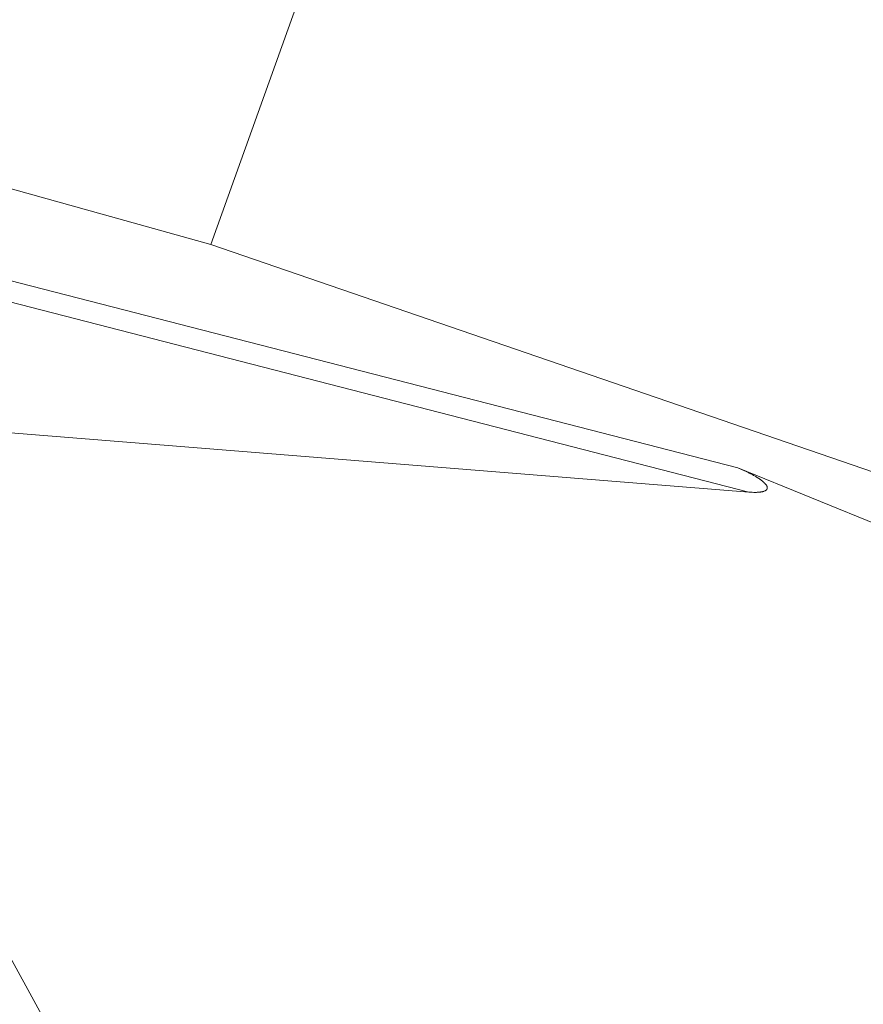
# Model space of a CAD drawing. Units: inches. Extents: x 71962 to 82532, y -92893 to -88241.
# Drawn here: x 79408 to 79543, y -91668 to -91510 of the extents above; entities that cross this region are included whole.
import ezdxf

# ---------------------------------------------------------------- set-up
doc = ezdxf.new("R2010")
doc.units = ezdxf.units.IN
doc.header["$MEASUREMENT"] = 0
doc.styles.get("Standard").update_dxf_attribs({"font": 'arial.ttf'})
doc.dimstyles.new('ISO-25', dxfattribs={"dimscale": 1.1, "dimtxt": 2.5, "dimasz": 2.5, "dimexe": 1.25, "dimexo": 0.625, "dimtad": 1, "dimtxsty": 'Standard', "dimcen": 2.5, "dimadec": 0, "dimazin": 0, "dimtfac": 1, "dimtmove": 0, "dimatfit": 3, "dimfxl": 1, "dimarcsym": 0})

# ---------------------------------------------------------------- blocks, each defined once
blk = doc.blocks.new('*D9')
at = {"color": 0, "lineweight": -2, "transparency": 16777216}
for p, q in [((78479.73, -90023.95), (78479.73, -89890.57)), ((82532.23, -90023.95), (82532.23, -89890.57)), ((82400.23, -89891.95), (78611.73, -89891.95))]:
    blk.add_line(p, q, dxfattribs=at)
at = {"color": 0, "transparency": 16777216}
for points in [[(78611.73, -89869.95), (78611.73, -89913.95), (78479.73, -89891.95)], [(82400.23, -89869.95), (82400.23, -89913.95), (82532.23, -89891.95)]]:
    blk.add_solid(points, dxfattribs=at)
at = {"layer": 'Defpoints', "color": 0, "transparency": 16777216}
for p in [(78479.73, -89891.95), (78479.73, -91778.15), (82532.23, -91800.35)]:
    blk.add_point(p, dxfattribs=at)
at = {"color": 0, "lineweight": 15, "transparency": 16777216, "insert": (80553.45, -89735.62), "char_height": 220, "attachment_point": 5}
blk.add_mtext('405', dxfattribs=at)
blk = doc.blocks.new('*D10')
at = {"color": 0, "lineweight": -2, "transparency": 16777216}
for p, q in [((78316.37, -90100.35), (78182.99, -90100.35)), ((78184.37, -91694.05), (78184.37, -90232.35)), ((78316.37, -91826.05), (78182.99, -91826.05))]:
    blk.add_line(p, q, dxfattribs=at)
at = {"color": 0, "transparency": 16777216}
for points in [[(78162.37, -90232.35), (78206.37, -90232.35), (78184.37, -90100.35)], [(78162.37, -91694.05), (78206.37, -91694.05), (78184.37, -91826.05)]]:
    blk.add_solid(points, dxfattribs=at)
at = {"layer": 'Defpoints', "color": 0, "transparency": 16777216}
for p in [(78184.37, -90100.35), (80504.34, -90100.35), (80144.9, -91826.05)]:
    blk.add_point(p, dxfattribs=at)
at = {"color": 0, "lineweight": 15, "transparency": 16777216, "insert": (78028.04, -90963.2), "char_height": 220, "attachment_point": 5, "rotation": 90}
blk.add_mtext('170', dxfattribs=at)

msp = doc.modelspace()

# ---------------------------------------------------------------- linework, layer by layer
at = {"color": 0, "linetype": 'Continuous', "lineweight": 15, "extrusion": (0, 1, -2.22045e-16)}
for p, q in [((79476.08, -91441.201), (79438.395, -91546.376)), ((79438.395, -91546.376), (79274.079, -91500.511)), ((79438.395, -91546.376), (79596.765, -91600.842)), ((79394.017, -91549.033), (79522.804, -91582.188)), ((79524.583, -91586.07), (79393.191, -91552.244)), ((79352.841, -91563.027), (79468.349, -91774.253)), ((79524.583, -91586.07), (79384.853, -91574.863)), ((79591.124, -91610.002), (79522.804, -91582.188))]:
    msp.add_line(p, q, dxfattribs=at)
at = {"color": 0, "linetype": 'Continuous', "lineweight": 15}
msp.add_open_spline([(79522.804, -91582.188), (79523.132, -91582.321), (79523.46, -91582.461), (79523.946, -91582.679), (79524.107, -91582.754), (79524.349, -91582.869), (79524.43, -91582.908), (79524.59, -91582.986), (79524.67, -91583.026), (79524.911, -91583.147), (79525.07, -91583.23), (79525.387, -91583.402), (79525.545, -91583.49), (79525.779, -91583.629), (79525.857, -91583.676), (79525.973, -91583.748), (79526.011, -91583.772), (79526.089, -91583.821), (79526.127, -91583.846), (79526.243, -91583.921), (79526.319, -91583.973), (79526.432, -91584.052), (79526.47, -91584.079), (79526.545, -91584.134), (79526.583, -91584.161), (79526.695, -91584.246), (79526.769, -91584.305), (79526.878, -91584.396), (79526.914, -91584.427), (79526.968, -91584.475), (79526.986, -91584.492), (79527.021, -91584.524), (79527.039, -91584.541), (79527.092, -91584.592), (79527.127, -91584.626), (79527.195, -91584.699), (79527.228, -91584.736), (79527.277, -91584.794), (79527.293, -91584.814), (79527.325, -91584.855), (79527.341, -91584.876), (79527.372, -91584.918), (79527.387, -91584.94), (79527.416, -91584.986), (79527.43, -91585.01), (79527.453, -91585.052), (79527.462, -91585.071), (79527.481, -91585.109), (79527.489, -91585.129), (79527.512, -91585.187), (79527.524, -91585.226), (79527.539, -91585.3), (79527.543, -91585.335), (79527.544, -91585.403), (79527.541, -91585.434), (79527.51, -91585.587), (79527.438, -91585.682), (79527.301, -91585.792), (79527.251, -91585.824), (79527.149, -91585.877), (79527.096, -91585.9), (79527.018, -91585.929), (79526.993, -91585.938), (79526.944, -91585.954), (79526.92, -91585.961), (79526.848, -91585.982), (79526.8, -91585.995), (79526.705, -91586.016), (79526.659, -91586.025), (79526.589, -91586.038), (79526.566, -91586.042), (79526.519, -91586.049), (79526.496, -91586.053), (79526.382, -91586.069), (79526.29, -91586.08), (79526.152, -91586.091), (79526.107, -91586.095), (79526.016, -91586.1), (79525.97, -91586.103), (79525.835, -91586.109), (79525.744, -91586.111), (79525.475, -91586.114), (79525.295, -91586.11), (79524.938, -91586.095), (79524.761, -91586.084), (79524.583, -91586.07)], degree=3, knots=[-41.5255048, -41.5255048, -41.5255048, -41.5255048, -40.2830189, -40.2830189, -39.6586468, -39.6586468, -39.3458548, -39.3458548, -39.0326205, -39.0326205, -38.4043122, -38.4043122, -37.7725178, -37.7725178, -37.4549497, -37.4549497, -37.2956381, -37.2956381, -37.1359295, -37.1359295, -36.8148906, -36.8148906, -36.6533969, -36.6533969, -36.4911312, -36.4911312, -36.1631232, -36.1631232, -35.9970047, -35.9970047, -35.913244, -35.913244, -35.8290711, -35.8290711, -35.658852, -35.658852, -35.4846998, -35.4846998, -35.3955986, -35.3955986, -35.3054117, -35.3054117, -35.2135016, -35.2135016, -35.1183191, -35.1183191, -35.0460426, -35.0460426, -34.9707988, -34.9707988, -34.8317523, -34.8317523, -34.7088689, -34.7088689, -34.5969231, -34.5969231, -34.1650451, -34.1650451, -33.9484802, -33.9484802, -33.7376642, -33.7376642, -33.6394021, -33.6394021, -33.5455387, -33.5455387, -33.3617154, -33.3617154, -33.1863624, -33.1863624, -33.0995867, -33.0995867, -33.0132422, -33.0132422, -32.6719067, -32.6719067, -32.5032487, -32.5032487, -32.3354625, -32.3354625, -32.0020575, -32.0020575, -31.3422613, -31.3422613, -30.6877799, -30.6877799, -30.6877799, -30.6877799], dxfattribs=at)

# ---------------------------------------------------------------- dimensions: what is measured, and where the dimension line sits
at = {"lineweight": 15}
for base, p1, p2, angle, text, picture, middle in [((78479.726, -89891.947), (82532.232, -91800.353), (78479.726, -91778.153), 180, '405', '*D9', (80553.45, -89891.947)), ((78184.366, -90100.353), (80144.896, -91826.048), (80504.34, -90100.353), 90, '170', '*D10', (78184.366, -90963.2))]:
    dim = msp.add_linear_dim(base=base, p1=p1, p2=p2, angle=angle, text=text, dimstyle='ISO-25', override={"dimtxt": 200, "dimasz": 120, "dimgap": 40, "dimfxl": 120, "dimfxlon": 1}, dxfattribs=at)
    dim.commit()
    dim.dimension.update_dxf_attribs({"geometry": picture, "text_midpoint": middle, "dimtype": 160})

doc.saveas('drawing.dxf')
